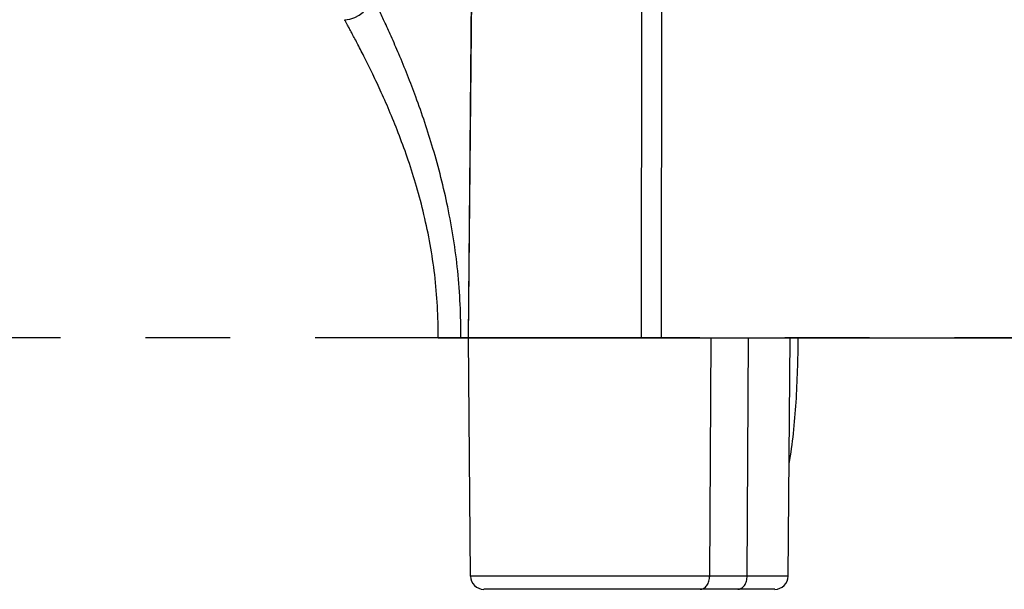
# Model space of a CAD drawing. Units: inches. Extents: x 0.5 to 21.5, y 0.5 to 16.5.
# Drawn here: x 5.4 to 6.5, y 4 to 4.7 of the extents above; entities that cross this region are included whole.
import ezdxf

# ---------------------------------------------------------------- set-up
doc = ezdxf.new("R2010")
doc.units = ezdxf.units.IN
doc.header["$LTSCALE"] = 1.21
doc.header["$MEASUREMENT"] = 0
doc.linetypes.add('CENTER', pattern=[0.6, 0.375, -0.075, 0.075, -0.075])
doc.layers.get('0').update_dxf_attribs({"linetype": 'CONTINUOUS'})
doc.layers.add('02___PRT_ALL_AXES', color=7, linetype='CONTINUOUS')

msp = doc.modelspace()

# ---------------------------------------------------------------- linework, layer by layer
at = {"color": 7, "linetype": 'Continuous'}
for p, q in [((5.8972, 4.3432), (5.9014, 4.8166)), ((6.101, 4.3432), (6.1015, 4.8166)), ((6.1246, 4.3432), (6.1254, 4.8166)), ((5.901, 4.775), (5.897, 4.3432)), ((5.8615, 4.3432), (5.897, 4.3432)), ((5.8997, 4.0626), (5.8972, 4.3432)), ((5.8972, 4.3432), (7.1603, 4.3432)), ((6.1815, 4.0626), (6.1832, 4.3432)), ((6.2257, 4.0626), (6.2274, 4.3432)), ((6.274, 4.0626), (6.2764, 4.3432)), ((6.274, 4.0626), (5.8997, 4.0626)), ((6.2582, 4.047), (5.9154, 4.047))]:
    msp.add_line(p, q, dxfattribs=at)
for centre, radius, start, end in [((5.7511, 4.7495), 0.0313, 269.9987, 359.5027), ((5.9154, 4.0627), 0.0158, 180.5, 270), ((6.2582, 4.0627), 0.0158, 270, 359.5)]:
    msp.add_arc(centre, radius, start, end, dxfattribs=at)
for points, knots in [([(5.8882, 4.3432), (5.8884, 4.3696), (5.886, 4.4214), (5.8742, 4.4961), (5.8568, 4.5645), (5.8367, 4.6245), (5.8193, 4.6683), (5.8065, 4.6978), (5.7985, 4.7153), (5.792, 4.7293), (5.7875, 4.7386), (5.7848, 4.7441), (5.7835, 4.7469), (5.7827, 4.7485), (5.7823, 4.7492)], [0, 0, 0, 0, 0.186619, 0.366851, 0.535069, 0.686149, 0.814647, 0.868481, 0.914225, 0.950986, 0.97796, 0.987545, 0.994438, 1, 1, 1, 1]), ([(5.8615, 4.3432), (5.8617, 4.3681), (5.859, 4.4171), (5.8482, 4.4764), (5.8364, 4.5211), (5.8266, 4.5521), (5.8161, 4.581), (5.8055, 4.6076), (5.7949, 4.6317), (5.7848, 4.6533), (5.7768, 4.6695), (5.771, 4.6811), (5.7671, 4.6886), (5.7635, 4.6954), (5.7604, 4.7013), (5.7577, 4.7063), (5.7557, 4.7099), (5.7543, 4.7124), (5.7535, 4.7139), (5.7528, 4.7152), (5.7522, 4.7163), (5.7518, 4.717), (5.7515, 4.7175), (5.7514, 4.7177), (5.7512, 4.7179), (5.7512, 4.7181), (5.7511, 4.7182), (5.7511, 4.7182), (5.7511, 4.7182)], [0, 0, 0, 0, 0.188912, 0.370632, 0.456915, 0.539302, 0.617163, 0.689896, 0.756858, 0.817326, 0.870528, 0.894149, 0.915644, 0.934906, 0.951838, 0.966352, 0.978359, 0.983394, 0.987773, 0.99149, 0.994541, 0.996922, 0.99786, 0.998628, 0.999227, 0.999656, 0.999914, 1, 1, 1, 1]), ([(6.2752, 4.1953), (6.2773, 4.207), (6.2807, 4.2311), (6.2836, 4.2678), (6.2853, 4.3053), (6.2858, 4.3305), (6.286, 4.3432)], [0, 0, 0, 0, 0.241059, 0.489677, 0.743516, 1, 1, 1, 1]), ([(6.1703, 4.047), (6.171, 4.047), (6.1725, 4.0472), (6.1754, 4.0484), (6.1786, 4.0516), (6.1809, 4.0567), (6.1814, 4.0606), (6.1815, 4.0626)], [0, 0, 0, 0, 0.103481, 0.211067, 0.445773, 0.712508, 1, 1, 1, 1]), ([(6.2145, 4.047), (6.2152, 4.047), (6.2167, 4.0472), (6.2196, 4.0484), (6.2228, 4.0516), (6.2251, 4.0567), (6.2256, 4.0606), (6.2257, 4.0626)], [0, 0, 0, 0, 0.103481, 0.211067, 0.445773, 0.712508, 1, 1, 1, 1])]:
    msp.add_open_spline(points, degree=3, knots=knots, dxfattribs=at)
at = {"layer": '02___PRT_ALL_AXES', "color": 5, "linetype": 'CENTER'}
msp.add_line((9.9388, 4.3432), (3.9068, 4.3432), dxfattribs=at)

doc.saveas('drawing.dxf')
